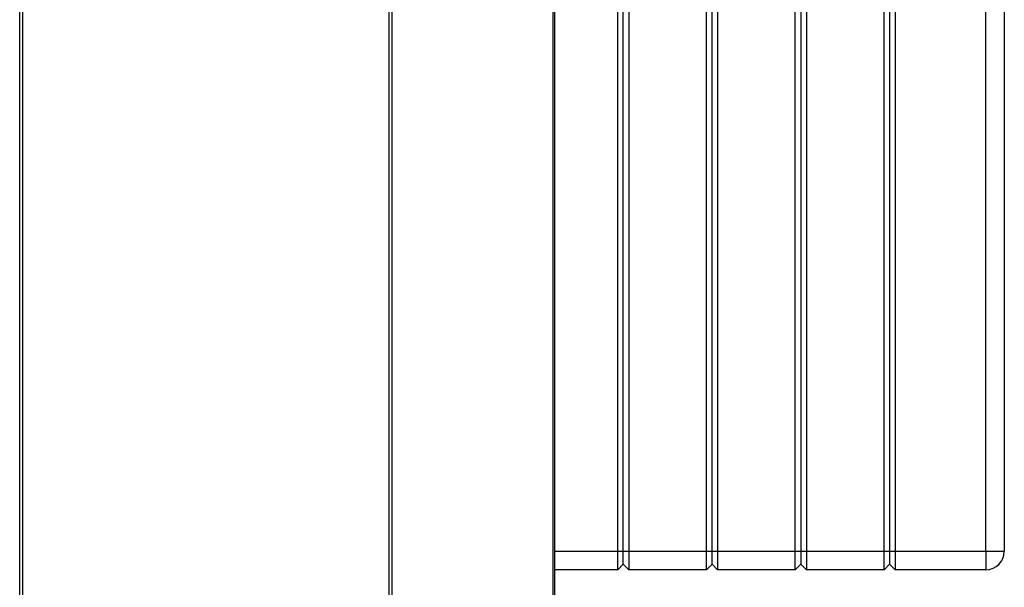
# Paper-space layout 'Blatt4' of a CAD drawing. Units: millimetres. Extents: x 0 to 594, y 0 to 420.
# Drawn here: x 363 to 430, y 270 to 309 of the extents above; entities that cross this region are included whole.
import ezdxf

# ---------------------------------------------------------------- set-up
doc = ezdxf.new("R2010")
doc.units = ezdxf.units.MM

psp = doc.layouts.new('Blatt4')

# ---------------------------------------------------------------- linework, layer by layer
at = {"color": 7, "linetype": 'Continuous', "lineweight": 30}
for p, q in [((363.053, 252.833), (363.053, 352.008)), ((363.237, 352.008), (363.237, 252.833)), ((388.028, 252.833), (388.028, 352.008)), ((388.213, 352.008), (388.213, 252.833)), ((403.471, 272.795), (403.471, 345.17)), ((403.846, 272.795), (403.846, 345.17)), ((404.221, 345.17), (404.221, 272.795)), ((409.471, 272.795), (409.471, 345.17)), ((409.846, 272.795), (409.846, 345.17)), ((410.221, 345.17), (410.221, 272.795)), ((415.471, 272.795), (415.471, 345.17)), ((415.846, 345.17), (415.846, 272.795)), ((416.221, 345.17), (416.221, 272.795)), ((421.471, 272.795), (421.471, 345.17)), ((421.846, 345.17), (421.846, 272.795)), ((422.221, 345.17), (422.221, 272.795)), ((428.346, 272.795), (428.346, 345.17)), ((429.596, 345.17), (429.596, 272.795)), ((399.116, 266.576), (399.116, 338.014)), ((399.219, 266.576), (399.219, 338.014)), ((399.219, 272.795), (403.471, 272.795)), ((403.471, 271.545), (403.471, 272.795)), ((403.471, 272.795), (403.846, 272.795)), ((403.846, 272.795), (404.221, 272.795)), ((403.846, 271.92), (403.846, 272.795)), ((404.221, 272.795), (409.471, 272.795)), ((404.221, 272.795), (404.221, 271.545)), ((409.471, 271.545), (409.471, 272.795)), ((409.471, 272.795), (409.846, 272.795)), ((409.846, 271.92), (409.846, 272.795)), ((409.846, 272.795), (410.221, 272.795)), ((410.221, 272.795), (410.221, 271.545)), ((410.221, 272.795), (415.471, 272.795)), ((415.471, 271.545), (415.471, 272.795)), ((415.471, 272.795), (415.846, 272.795)), ((415.846, 272.795), (415.846, 271.92)), ((415.846, 272.795), (416.221, 272.795)), ((416.221, 272.795), (416.221, 271.545)), ((416.221, 272.795), (421.471, 272.795)), ((421.471, 272.795), (421.846, 272.795)), ((421.471, 271.545), (421.471, 272.795)), ((421.846, 272.795), (421.846, 271.92)), ((421.846, 272.795), (422.221, 272.795)), ((422.221, 272.795), (428.346, 272.795)), ((422.221, 272.795), (422.221, 271.545)), ((428.346, 272.795), (429.596, 272.795)), ((428.346, 272.795), (428.346, 271.545)), ((403.471, 271.545), (399.219, 271.545)), ((403.471, 271.545), (403.846, 271.92)), ((403.846, 271.92), (404.221, 271.545)), ((409.471, 271.545), (404.221, 271.545)), ((409.471, 271.545), (409.846, 271.92)), ((409.846, 271.92), (410.221, 271.545)), ((415.471, 271.545), (410.221, 271.545)), ((415.471, 271.545), (415.846, 271.92)), ((415.846, 271.92), (416.221, 271.545)), ((421.471, 271.545), (416.221, 271.545)), ((421.471, 271.545), (421.846, 271.92)), ((421.846, 271.92), (422.221, 271.545)), ((428.346, 271.545), (422.221, 271.545))]:
    psp.add_line(p, q, dxfattribs=at)
psp.add_arc((428.346, 272.795), 1.25, 270, 0, dxfattribs=at)

doc.saveas('drawing.dxf')
